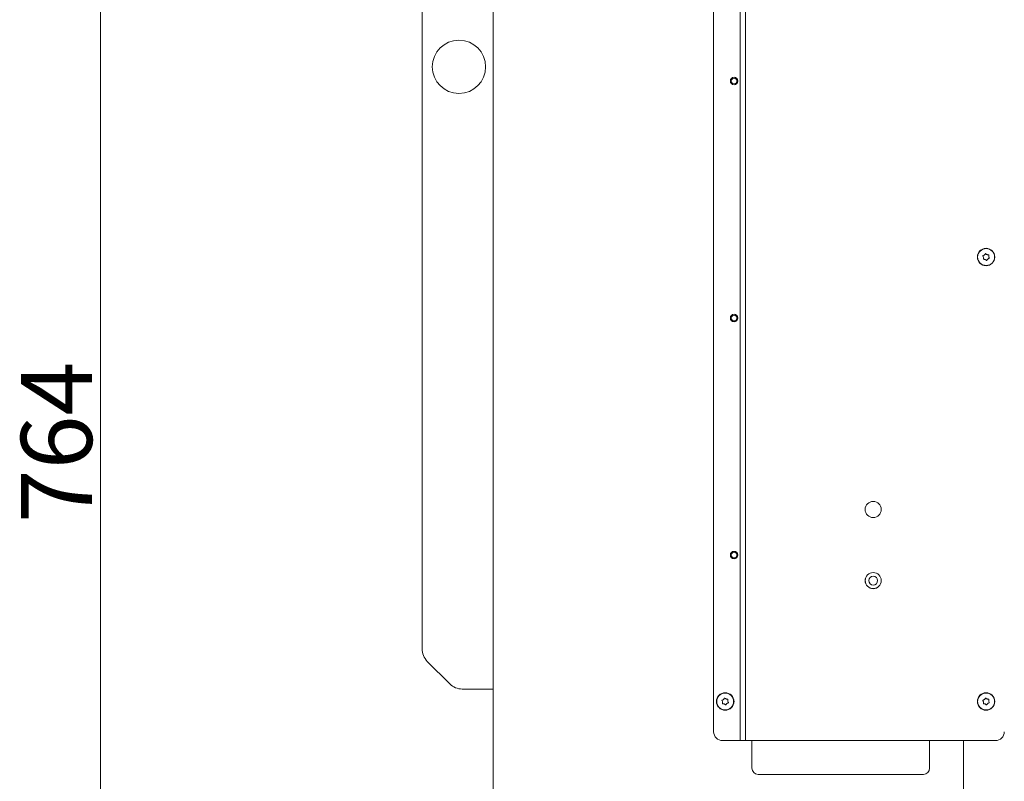
# Model space of a CAD drawing. Extents: x -2363 to 692, y 432 to 3318.
# Drawn here: x -294 to 260, y 1991 to 2420 of the extents above; entities that cross this region are included whole.
import ezdxf

# ---------------------------------------------------------------- set-up
doc = ezdxf.new("R2010")
doc.units = 0
doc.header["$LTSCALE"] = 5
doc.layers.add('SLD-0', color=7, linetype='Continuous')
doc.styles.add('STANDARD-BrunnerGroßer Text', font='ARIAL.TTF')
doc.dimstyles.new('STANDARD-Brunner-IIGroßer Text', dxfattribs={"dimscale": 5, "dimtxt": 8, "dimasz": 5, "dimexe": 3.175, "dimexo": 0, "dimgap": 0.762, "dimtad": 1, "dimdec": 0, "dimrnd": 1e-08, "dimtxsty": 'STANDARD-BrunnerGroßer Text', "dimblk": 'Filled-1', "dimcen": 0.09, "dimdle": 10, "dimclrd": 7, "dimclre": 7, "dimclrt": 7, "dimadec": 1, "dimazin": 2, "dimtfac": 0.666667, "dimtdec": 0, "dimtmove": 0, "dimatfit": 3, "dimldrblk": 'Filled-1', "dimfxl": 1, "dimtolj": 1, "dimlwd": 15, "dimlwe": 15, "dimarcsym": 0})

# ---------------------------------------------------------------- blocks, each defined once
blk = doc.blocks.new('Filled-1')
at = {"color": 0}
for p, q in [((0, 0), (-1, 0.167)), ((-1, 0.167), (-1, -0.167)), ((-1, 0), (0, 0)), ((-1, -0.167), (0, 0))]:
    blk.add_line(p, q, dxfattribs=at)
at = {"color": 0, "flags": 128}
blk.add_lwpolyline([(-1, -0.167), (0, 0), (-1, 0.167), (-1, -0.167)], dxfattribs=at)
at = {"color": 0}
blk.add_solid([(-1, -0.167), (0, 0), (-1, 0.167), (-1, -0.167)], dxfattribs=at)
blk = doc.blocks.new('*D146')
at = {"layer": 'Defpoints', "color": 0}
for p in [(-248.55, 2564.29), (-21.57, 2564.29), (-64.57, 1799.79)]:
    blk.add_point(p, dxfattribs=at)
at = {"layer": 'SLD-0', "color": 7, "lineweight": 15}
for p, q in [((-21.57, 2564.29), (-264.42, 2564.29)), ((-248.55, 1824.79), (-248.55, 2539.29)), ((-64.57, 1799.79), (-264.42, 1799.79))]:
    blk.add_line(p, q, dxfattribs=at)
at = {"layer": 'SLD-0', "color": 7, "lineweight": 15, "xscale": 25, "yscale": 25, "zscale": 25}
for p, rotation in [((-248.55, 2564.29), 90), ((-248.55, 1799.79), 270)]:
    blk.add_blockref('Filled-1', p, dxfattribs=dict(at, rotation=rotation))
at = {"layer": 'SLD-0', "color": 7, "lineweight": 15, "insert": (-293.21, 2182.04), "char_height": 40, "attachment_point": 2, "rotation": 90, "style": 'STANDARD-BrunnerGroßer Text'}
blk.add_mtext('\\A1;764', dxfattribs=at)

msp = doc.modelspace()

# ---------------------------------------------------------------- linework, layer by layer
at = {"color": 7, "linetype": 'Continuous', "lineweight": 15}
for p, q in [((96.43, 2019.29), (96.43, 2553.29)), ((111.43, 2014.29), (111.43, 2558.29)), ((114.43, 2014.29), (114.43, 2558.29)), ((-27.57, 1956.79), (-27.57, 2523.29)), ((-67.57, 2065.93), (-67.57, 2470.64)), ((248.73, 2287.45), (248.73, 2287.45)), ((250.22, 2287.69), (250.22, 2287.69)), ((248.2, 2286.05), (248.2, 2286.05)), ((249.15, 2284.89), (249.15, 2284.89)), ((250.63, 2285.12), (250.63, 2285.12)), ((251.16, 2286.52), (251.16, 2286.52)), ((-64.64, 2058.86), (-52, 2046.22)), ((-27.57, 2043.29), (-44.93, 2043.29)), ((101.45, 2036.05), (101.45, 2036.05)), ((101.98, 2037.45), (101.98, 2037.45)), ((102.4, 2034.89), (102.4, 2034.89)), ((103.47, 2037.69), (103.47, 2037.69)), ((103.88, 2035.12), (103.88, 2035.12)), ((104.41, 2036.52), (104.41, 2036.52)), ((248.2, 2036.05), (248.2, 2036.05)), ((248.73, 2037.45), (248.73, 2037.45)), ((249.15, 2034.89), (249.15, 2034.89)), ((250.22, 2037.69), (250.22, 2037.69)), ((250.63, 2035.12), (250.63, 2035.12)), ((251.16, 2036.52), (251.16, 2036.52)), ((101.43, 2014.29), (111.43, 2014.29)), ((111.43, 2014.29), (112.43, 2014.29)), ((112.43, 2014.29), (114.43, 2014.29)), ((114.43, 2014.29), (254.93, 2014.29)), ((117.93, 2014.29), (117.93, 1998.79)), ((217.93, 1998.79), (217.93, 2014.29)), ((236.93, 2014.29), (236.93, 1802.79)), ((121.43, 1995.29), (214.43, 1995.29))]:
    msp.add_line(p, q, dxfattribs=at)
for centre, radius in [((-46.82, 2393.29), 15), ((107.93, 2385.29), 2.1), ((107.93, 2385.29), 1.6), ((249.68, 2286.29), 4.9), ((249.68, 2286.29), 4.76), ((107.93, 2251.96), 2.1), ((107.93, 2251.96), 1.6), ((186.18, 2144.29), 4.55), ((107.93, 2118.63), 2.1), ((107.93, 2118.63), 1.6), ((186.18, 2104.29), 4.55), ((186.18, 2104.29), 4.5), ((186.18, 2104.29), 2.5), ((102.93, 2036.29), 4.9), ((102.93, 2036.29), 4.76), ((249.68, 2036.29), 4.9), ((249.68, 2036.29), 4.76)]:
    msp.add_circle(centre, radius, dxfattribs=at)
for centre, radius, start, end in [((-57.57, 2065.93), 10, 180, 225), ((-44.93, 2053.29), 10, 225, 270), ((104.43, 2036.29), 3.5, 334.9197, 25.0803), ((101.43, 2019.29), 5, 180, 270), ((254.93, 2019.29), 5, 270, 0), ((121.43, 1998.79), 3.5, 180, 270), ((214.43, 1998.79), 3.5, 270, 0)]:
    msp.add_arc(centre, radius, start, end, dxfattribs=at)
for points, knots in [([(248.02, 2287.1), (248.2, 2287.15), (248.45, 2287.24), (248.67, 2287.4), (248.73, 2287.45)], [0, 0, 0, 0, 0.687999, 1, 1, 1, 1]), ([(248.73, 2287.45), (248.87, 2287.58), (249.07, 2287.77), (249.19, 2288), (249.23, 2288.08)], [0, 0, 0, 0, 0.687831, 1, 1, 1, 1]), ([(249.23, 2288.08), (249.24, 2288.1), (249.26, 2288.14), (249.32, 2288.18), (249.38, 2288.19), (249.45, 2288.19), (249.51, 2288.17), (249.54, 2288.14), (249.55, 2288.13)], [0, 0, 0, 0, 0.173551, 0.347889, 0.518434, 0.685848, 0.853527, 1, 1, 1, 1]), ([(249.55, 2288.13), (249.69, 2288.01), (249.89, 2287.83), (250.14, 2287.72), (250.22, 2287.69)], [0, 0, 0, 0, 0.687947, 1, 1, 1, 1]), ([(250.22, 2287.69), (250.4, 2287.64), (250.66, 2287.56), (250.92, 2287.57), (251, 2287.58)], [0, 0, 0, 0, 0.687829, 1, 1, 1, 1]), ([(251, 2287.58), (251.03, 2287.58), (251.07, 2287.58), (251.13, 2287.55), (251.18, 2287.5), (251.21, 2287.44), (251.23, 2287.38), (251.22, 2287.34), (251.21, 2287.32)], [0, 0, 0, 0, 0.173655, 0.347991, 0.518533, 0.685946, 0.853626, 1, 1, 1, 1]), ([(247.9, 2286.79), (247.89, 2286.81), (247.87, 2286.85), (247.86, 2286.92), (247.88, 2286.98), (247.92, 2287.04), (247.96, 2287.08), (248, 2287.09), (248.02, 2287.1)], [0, 0, 0, 0, 0.173602, 0.347939, 0.518483, 0.685896, 0.853576, 1, 1, 1, 1]), ([(248.2, 2286.05), (248.16, 2286.23), (248.09, 2286.5), (247.95, 2286.72), (247.9, 2286.79)], [0, 0, 0, 0, 0.687868, 1, 1, 1, 1]), ([(248.36, 2285), (248.34, 2285), (248.29, 2285), (248.23, 2285.03), (248.18, 2285.07), (248.15, 2285.13), (248.14, 2285.2), (248.15, 2285.24), (248.15, 2285.25)], [0, 0, 0, 0, 0.1736553, 0.3479906, 0.518533, 0.6859457, 0.8536264, 1, 1, 1, 1]), ([(248.15, 2285.25), (248.19, 2285.43), (248.24, 2285.7), (248.21, 2285.97), (248.2, 2286.05)], [0, 0, 0, 0, 0.687973, 1, 1, 1, 1]), ([(249.15, 2284.89), (248.97, 2284.94), (248.71, 2285.01), (248.44, 2285), (248.36, 2285)], [0, 0, 0, 0, 0.687829, 1, 1, 1, 1]), ([(249.81, 2284.44), (249.67, 2284.57), (249.47, 2284.75), (249.22, 2284.85), (249.15, 2284.89)], [0, 0, 0, 0, 0.687947, 1, 1, 1, 1]), ([(250.14, 2284.5), (250.12, 2284.48), (250.1, 2284.44), (250.05, 2284.4), (249.98, 2284.38), (249.91, 2284.38), (249.85, 2284.4), (249.82, 2284.43), (249.81, 2284.44)], [0, 0, 0, 0, 0.1735505, 0.347889, 0.5184341, 0.6858476, 0.8535271, 1, 1, 1, 1]), ([(250.63, 2285.12), (250.49, 2284.99), (250.3, 2284.81), (250.17, 2284.57), (250.14, 2284.5)], [0, 0, 0, 0, 0.687831, 1, 1, 1, 1]), ([(251.34, 2285.48), (251.17, 2285.42), (250.91, 2285.34), (250.7, 2285.17), (250.63, 2285.12)], [0, 0, 0, 0, 0.687999, 1, 1, 1, 1]), ([(251.21, 2287.32), (251.17, 2287.14), (251.12, 2286.88), (251.15, 2286.61), (251.16, 2286.52)], [0, 0, 0, 0, 0.687973, 1, 1, 1, 1]), ([(251.16, 2286.52), (251.21, 2286.34), (251.27, 2286.08), (251.41, 2285.85), (251.46, 2285.79)], [0, 0, 0, 0, 0.6878685, 1, 1, 1, 1]), ([(251.46, 2285.79), (251.47, 2285.77), (251.49, 2285.73), (251.5, 2285.66), (251.48, 2285.59), (251.45, 2285.54), (251.4, 2285.5), (251.36, 2285.48), (251.34, 2285.48)], [0, 0, 0, 0, 0.173602, 0.347939, 0.518483, 0.685896, 0.853576, 1, 1, 1, 1]), ([(102.48, 2038.08), (102.49, 2038.1), (102.51, 2038.14), (102.57, 2038.18), (102.63, 2038.19), (102.7, 2038.19), (102.76, 2038.17), (102.79, 2038.14), (102.8, 2038.13)], [0, 0, 0, 0, 0.173551, 0.347889, 0.518434, 0.685848, 0.853527, 1, 1, 1, 1]), ([(249.23, 2038.08), (249.24, 2038.1), (249.26, 2038.14), (249.32, 2038.18), (249.38, 2038.19), (249.45, 2038.19), (249.51, 2038.17), (249.54, 2038.14), (249.55, 2038.13)], [0, 0, 0, 0, 0.173551, 0.347889, 0.518434, 0.685848, 0.853527, 1, 1, 1, 1]), ([(101.15, 2036.79), (101.14, 2036.81), (101.12, 2036.85), (101.11, 2036.92), (101.13, 2036.98), (101.17, 2037.04), (101.21, 2037.08), (101.25, 2037.09), (101.27, 2037.1)], [0, 0, 0, 0, 0.173602, 0.347939, 0.518483, 0.685896, 0.853576, 1, 1, 1, 1]), ([(101.45, 2036.05), (101.41, 2036.23), (101.34, 2036.5), (101.2, 2036.72), (101.15, 2036.79)], [0, 0, 0, 0, 0.687868, 1, 1, 1, 1]), ([(101.27, 2037.1), (101.45, 2037.15), (101.7, 2037.24), (101.92, 2037.4), (101.98, 2037.45)], [0, 0, 0, 0, 0.687999, 1, 1, 1, 1]), ([(101.61, 2035), (101.59, 2035), (101.54, 2035), (101.48, 2035.03), (101.43, 2035.07), (101.4, 2035.13), (101.39, 2035.2), (101.4, 2035.24), (101.4, 2035.25)], [0, 0, 0, 0, 0.173655, 0.347991, 0.518533, 0.685946, 0.853626, 1, 1, 1, 1]), ([(101.4, 2035.25), (101.44, 2035.43), (101.49, 2035.7), (101.46, 2035.97), (101.45, 2036.05)], [0, 0, 0, 0, 0.687973, 1, 1, 1, 1]), ([(102.4, 2034.89), (102.22, 2034.94), (101.96, 2035.01), (101.69, 2035), (101.61, 2035)], [0, 0, 0, 0, 0.687829, 1, 1, 1, 1]), ([(101.98, 2037.45), (102.12, 2037.58), (102.32, 2037.77), (102.44, 2038), (102.48, 2038.08)], [0, 0, 0, 0, 0.687831, 1, 1, 1, 1]), ([(103.06, 2034.44), (102.92, 2034.57), (102.72, 2034.75), (102.47, 2034.85), (102.4, 2034.89)], [0, 0, 0, 0, 0.6879474, 1, 1, 1, 1]), ([(102.8, 2038.13), (102.94, 2038.01), (103.14, 2037.83), (103.39, 2037.72), (103.47, 2037.69)], [0, 0, 0, 0, 0.687947, 1, 1, 1, 1]), ([(103.39, 2034.5), (103.37, 2034.48), (103.35, 2034.44), (103.3, 2034.4), (103.23, 2034.38), (103.16, 2034.38), (103.1, 2034.4), (103.07, 2034.43), (103.06, 2034.44)], [0, 0, 0, 0, 0.173551, 0.347889, 0.518434, 0.685848, 0.853527, 1, 1, 1, 1]), ([(103.88, 2035.12), (103.74, 2034.99), (103.55, 2034.81), (103.42, 2034.57), (103.39, 2034.5)], [0, 0, 0, 0, 0.687831, 1, 1, 1, 1]), ([(103.47, 2037.69), (103.65, 2037.64), (103.91, 2037.56), (104.17, 2037.57), (104.25, 2037.58)], [0, 0, 0, 0, 0.687829, 1, 1, 1, 1]), ([(104.59, 2035.48), (104.42, 2035.42), (104.16, 2035.34), (103.95, 2035.17), (103.88, 2035.12)], [0, 0, 0, 0, 0.687999, 1, 1, 1, 1]), ([(104.25, 2037.58), (104.28, 2037.58), (104.32, 2037.58), (104.38, 2037.55), (104.43, 2037.5), (104.46, 2037.44), (104.48, 2037.38), (104.47, 2037.34), (104.46, 2037.32)], [0, 0, 0, 0, 0.173655, 0.347991, 0.518533, 0.685946, 0.853626, 1, 1, 1, 1]), ([(104.46, 2037.32), (104.42, 2037.14), (104.37, 2036.88), (104.4, 2036.61), (104.41, 2036.52)], [0, 0, 0, 0, 0.6879732, 1, 1, 1, 1]), ([(104.41, 2036.52), (104.46, 2036.34), (104.52, 2036.08), (104.66, 2035.85), (104.71, 2035.79)], [0, 0, 0, 0, 0.6878685, 1, 1, 1, 1]), ([(104.71, 2035.79), (104.72, 2035.77), (104.74, 2035.73), (104.75, 2035.66), (104.73, 2035.59), (104.7, 2035.54), (104.65, 2035.5), (104.61, 2035.48), (104.59, 2035.48)], [0, 0, 0, 0, 0.1736021, 0.347939, 0.5184828, 0.6858959, 0.8535759, 1, 1, 1, 1]), ([(247.9, 2036.79), (247.89, 2036.81), (247.87, 2036.85), (247.86, 2036.92), (247.88, 2036.98), (247.92, 2037.04), (247.96, 2037.08), (248, 2037.09), (248.02, 2037.1)], [0, 0, 0, 0, 0.1736021, 0.347939, 0.5184828, 0.6858959, 0.8535759, 1, 1, 1, 1]), ([(248.2, 2036.05), (248.16, 2036.23), (248.09, 2036.5), (247.95, 2036.72), (247.9, 2036.79)], [0, 0, 0, 0, 0.687868, 1, 1, 1, 1]), ([(248.02, 2037.1), (248.2, 2037.15), (248.45, 2037.24), (248.67, 2037.4), (248.73, 2037.45)], [0, 0, 0, 0, 0.687999, 1, 1, 1, 1]), ([(248.36, 2035), (248.34, 2035), (248.29, 2035), (248.23, 2035.03), (248.18, 2035.07), (248.15, 2035.13), (248.14, 2035.2), (248.15, 2035.24), (248.15, 2035.25)], [0, 0, 0, 0, 0.173655, 0.347991, 0.518533, 0.685946, 0.853626, 1, 1, 1, 1]), ([(248.15, 2035.25), (248.19, 2035.43), (248.24, 2035.7), (248.21, 2035.97), (248.2, 2036.05)], [0, 0, 0, 0, 0.687973, 1, 1, 1, 1]), ([(249.15, 2034.89), (248.97, 2034.94), (248.71, 2035.01), (248.44, 2035), (248.36, 2035)], [0, 0, 0, 0, 0.687829, 1, 1, 1, 1]), ([(248.73, 2037.45), (248.87, 2037.58), (249.07, 2037.77), (249.19, 2038), (249.23, 2038.08)], [0, 0, 0, 0, 0.687831, 1, 1, 1, 1]), ([(249.81, 2034.44), (249.67, 2034.57), (249.47, 2034.75), (249.22, 2034.85), (249.15, 2034.89)], [0, 0, 0, 0, 0.6879474, 1, 1, 1, 1]), ([(249.55, 2038.13), (249.69, 2038.01), (249.89, 2037.83), (250.14, 2037.72), (250.22, 2037.69)], [0, 0, 0, 0, 0.6879474, 1, 1, 1, 1]), ([(250.14, 2034.5), (250.12, 2034.48), (250.1, 2034.44), (250.05, 2034.4), (249.98, 2034.38), (249.91, 2034.38), (249.85, 2034.4), (249.82, 2034.43), (249.81, 2034.44)], [0, 0, 0, 0, 0.173551, 0.347889, 0.518434, 0.685848, 0.853527, 1, 1, 1, 1]), ([(250.63, 2035.12), (250.49, 2034.99), (250.3, 2034.81), (250.17, 2034.57), (250.14, 2034.5)], [0, 0, 0, 0, 0.687831, 1, 1, 1, 1]), ([(250.22, 2037.69), (250.4, 2037.64), (250.66, 2037.56), (250.92, 2037.57), (251, 2037.58)], [0, 0, 0, 0, 0.687829, 1, 1, 1, 1]), ([(251.34, 2035.48), (251.17, 2035.42), (250.91, 2035.34), (250.7, 2035.17), (250.63, 2035.12)], [0, 0, 0, 0, 0.6879986, 1, 1, 1, 1]), ([(251, 2037.58), (251.03, 2037.58), (251.07, 2037.58), (251.13, 2037.55), (251.18, 2037.5), (251.21, 2037.44), (251.23, 2037.38), (251.22, 2037.34), (251.21, 2037.32)], [0, 0, 0, 0, 0.173655, 0.347991, 0.518533, 0.685946, 0.853626, 1, 1, 1, 1]), ([(251.21, 2037.32), (251.17, 2037.14), (251.12, 2036.88), (251.15, 2036.61), (251.16, 2036.52)], [0, 0, 0, 0, 0.687973, 1, 1, 1, 1]), ([(251.16, 2036.52), (251.21, 2036.34), (251.27, 2036.08), (251.41, 2035.85), (251.46, 2035.79)], [0, 0, 0, 0, 0.687868, 1, 1, 1, 1]), ([(251.46, 2035.79), (251.47, 2035.77), (251.49, 2035.73), (251.5, 2035.66), (251.48, 2035.59), (251.45, 2035.54), (251.4, 2035.5), (251.36, 2035.48), (251.34, 2035.48)], [0, 0, 0, 0, 0.1736021, 0.347939, 0.5184828, 0.6858959, 0.8535759, 1, 1, 1, 1])]:
    msp.add_open_spline(points, degree=3, knots=knots, dxfattribs=at)

# ---------------------------------------------------------------- dimensions: what is measured, and where the dimension line sits
at = {"layer": 'SLD-0', "lineweight": 15}
dim = msp.add_linear_dim(base=(-248.54955758, 2564.28680995), p1=(-64.56879546, 1799.78680995), p2=(-21.56879546, 2564.28680995), angle=90, dimstyle='STANDARD-Brunner-IIGroßer Text', dxfattribs=at)
dim.commit()
dim.dimension.update_dxf_attribs({"geometry": '*D146', "text_midpoint": (-248.54955758, 2182.03680995), "dimtype": 160})

doc.saveas('drawing.dxf')
